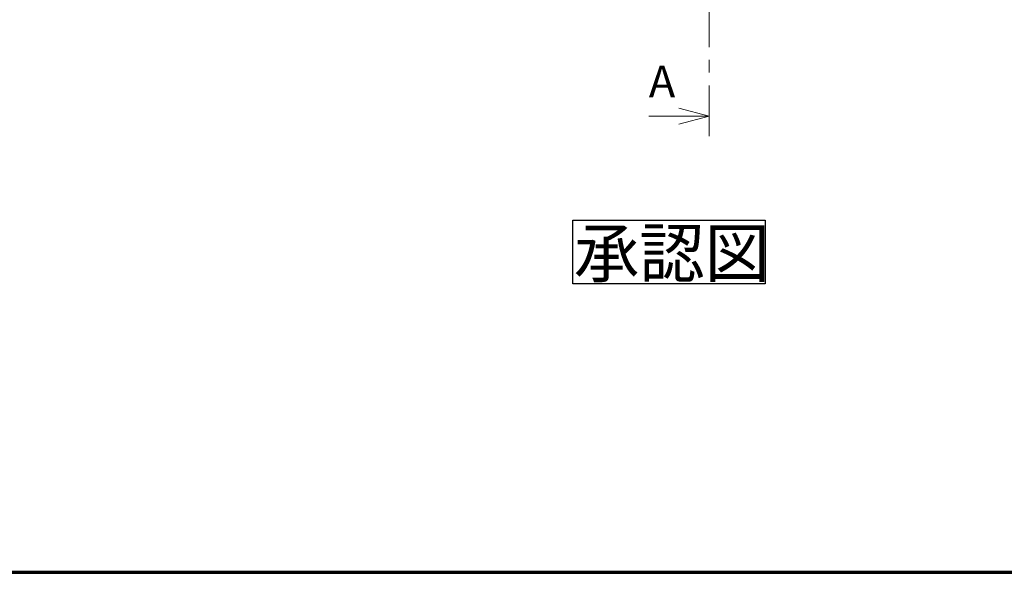
# Model space of a CAD drawing. Units: millimetres. Extents: x 500 to 10412, y 200 to 7225.
# Drawn here: x 2972 to 5418, y 200 to 1574 of the extents above; entities that cross this region are included whole.
import ezdxf

# ---------------------------------------------------------------- set-up
doc = ezdxf.new("R2010")
doc.units = ezdxf.units.MM
doc.header["$LTSCALE"] = 25
doc.linetypes.add('CENTER', pattern=[10.16, 6.35, -1.27, 1.27, -1.27])
doc.layers.add('太線', color=7, linetype='Continuous', lineweight=70)
doc.layers.add('細線', color=7, linetype='Continuous', lineweight=25)
doc.styles.add('SLDTEXTSTYLE0', font='MSGOTHIC.TTC', dxfattribs={"bigfont": 'bigfont'})
doc.styles.add('SLDTEXTSTYLE4', font='GOTHIC.TTF', dxfattribs={"width": 0.913})

# ---------------------------------------------------------------- blocks, each defined once
blk = doc.blocks.new('SW_NOTE_0')
at = {"layer": '細線', "color": 0}
for p, q in [((-2.9, 2.2), (-2.9, 160.5)), ((-2.9, 160.5), (475, 160.5)), ((475, 160.5), (475, 2.2)), ((475, 2.2), (-2.9, 2.2))]:
    blk.add_line(p, q, dxfattribs=at)
at = {"layer": '細線', "color": 0, "insert": (0, 138.5), "char_height": 119.06, "attachment_point": 1, "style": 'SLDTEXTSTYLE0'}
blk.add_mtext('承認図', dxfattribs=at)
blk = doc.blocks.new('_Open30')
at = {"color": 0, "linetype": 'ByBlock', "lineweight": -2}
for p, q in [((-1, 0.267949), (0, 0)), ((0, 0), (-1, -0.267949)), ((0, 0), (-1, 0))]:
    blk.add_line(p, q, dxfattribs=at)

msp = doc.modelspace()

# ---------------------------------------------------------------- linework, layer by layer
at = {"color": 7, "linetype": 'CENTER', "lineweight": 18}
msp.add_line((4684.78, 3950.69), (4684.78, 1284.09), dxfattribs=at)
at = {"color": 7, "linetype": 'Continuous', "lineweight": 18}
msp.add_line((4534.78, 1334.09), (4684.78, 1334.09), dxfattribs=at)
at = {"layer": '太線'}
msp.add_line((500, 200), (10300, 200), dxfattribs=at)

# ---------------------------------------------------------------- block references
at = {"color": 7, "linetype": 'Continuous', "lineweight": 18, "xscale": 75, "yscale": 75}
msp.add_blockref('_Open30', (4684.78, 1334.09), dxfattribs=at)
at = {"layer": '細線'}
msp.add_blockref('SW_NOTE_0', (4348.79, 914.8), dxfattribs=at)

# ---------------------------------------------------------------- texts
at = {"color": 7, "linetype": 'Continuous', "insert": (4534.78, 1460.04), "char_height": 79.38, "attachment_point": 1, "style": 'SLDTEXTSTYLE4'}
msp.add_mtext('A', dxfattribs=at)

doc.saveas('drawing.dxf')
